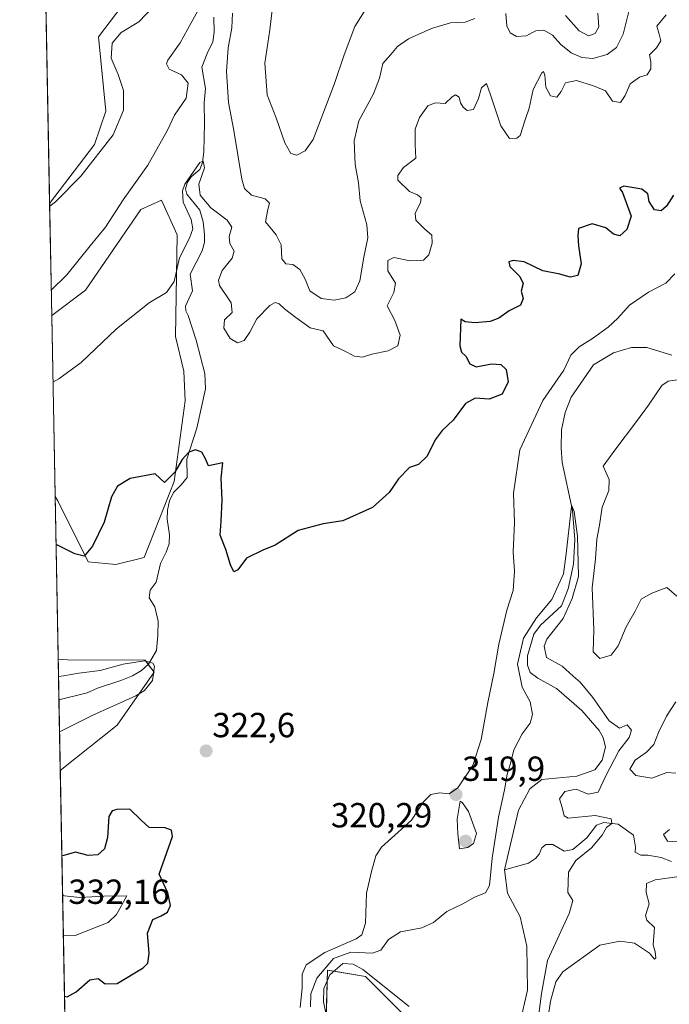
# Model space of a CAD drawing. Units: metres. Extents: x 632811 to 636305, y 4651030 to 4653409.
# Drawn here: x 632811 to 632998, y 4652654 to 4652937 of the extents above; entities that cross this region are included whole.
import ezdxf
from ezdxf.enums import TextEntityAlignment as Align

# ---------------------------------------------------------------- set-up
doc = ezdxf.new("R2010")
doc.units = ezdxf.units.M
doc.header["$MEASUREMENT"] = 0
for name, color, linetype, lineweight in [('Carátula', 7, 'Continuous', 5), ('Comarca CxS', 133, 'Continuous', 0), ('Comunidad Autónoma CxS', 142, 'Continuous', 0), ('Corriente natural lineal', 142, 'Continuous', 13), ('Cultivos herbáceos CxS', 92, 'Continuous', 0), ('Curva de nivel maestra', 36, 'Continuous', 30), ('Curva de nivel normal', 36, 'Continuous', 0), ('Espacio natural protegido CxS', 2, 'Continuous', 0), ('Municipio CxS', 142, 'Continuous', 0), ('Provincia CxS', 1, 'Continuous', 0), ('Punto de cota en terreno', 7, 'Continuous', 0), ('Rótulo de punto de cota en terreno', 19, 'Continuous', 0), ('Suelo desnudo', 252, 'Continuous', 0), ('Suelo desnudo CxS', 43, 'Continuous', 0)]:
    doc.layers.add(name, color=color, linetype=linetype, lineweight=lineweight)
doc.styles.add('Arial', font='txt', dxfattribs={"height": 0.2})

# ---------------------------------------------------------------- blocks, each defined once
blk = doc.blocks.new('*U152')
at = {"layer": 'Suelo desnudo CxS', "color": 43, "linetype": 'Continuous', "lineweight": 0}
blk.add_polyline3d([(632838.78, 4652734.3, 322.3), (632822.45, 4652721.31, 323.09), (632821.85, 4652753.32, 323.28), (632824.56, 4652753.16, 323.17), (632846.84, 4652753, 319.75), (632849.42, 4652749.62, 320.36), (632838.78, 4652734.3, 322.3)], close=True, dxfattribs=at)
blk.add_polyline3d([(632898.52, 4652633.21, 311.78), (632899.28, 4652663.93, 313.79), (632910.26, 4652662.04, 310.81), (632920.94, 4652651.36, 311.48)], dxfattribs=at)
blk = doc.blocks.new('*U156')
at = {"layer": 'Suelo desnudo CxS', "color": 43, "linetype": 'Continuous', "lineweight": 0}
for points in [[(632920.94, 4652651.36, 311.48), (632910.26, 4652662.04, 310.81), (632899.28, 4652663.93, 313.79), (632898.52, 4652633.21, 311.78)], [(632824.93, 4652589.16, 310.68), (632822.45, 4652721.31, 323.09), (632838.78, 4652734.3, 322.3), (632849.42, 4652749.62, 320.36), (632846.84, 4652753, 319.75), (632824.56, 4652753.16, 323.17), (632821.85, 4652753.32, 323.28), (632820.97, 4652800.13, 326.02), (632821.72, 4652798.85, 325.83), (632830.48, 4652781.31, 324.68), (632838.45, 4652780.51, 324.07), (632846.55, 4652782.57, 323.3), (632855.19, 4652804.44, 324.3), (632858.38, 4652827.56, 326.43), (632857.96, 4652836.12, 327), (632855.56, 4652846.14, 327.87), (632856.09, 4652875.28, 330.66), (632851.55, 4652885.25, 332.44), (632845.63, 4652882.58, 332.88), (632829.69, 4652859.46, 332.96), (632820, 4652852.09, 333.46), (632819.39, 4652884.37, 339.71), (632832.34, 4652901.27, 340.59), (632835.54, 4652910.88, 341.02), (632833.4, 4652932.24, 340.84), (632845.3, 4652948.02, 341.92)]]:
    blk.add_polyline3d(points, dxfattribs=at)
blk = doc.blocks.new('*U158')
at = {"layer": 'Cultivos herbáceos CxS', "color": 92, "linetype": 'Continuous', "lineweight": 0}
blk.add_polyline3d([(632845.3, 4652948.02, 341.92), (632833.4, 4652932.24, 340.84), (632835.54, 4652910.88, 341.02), (632832.34, 4652901.27, 340.59), (632819.39, 4652884.37, 339.71), (632815.98, 4653066.15, 345.77)], dxfattribs=at)
blk.add_polyline3d([(632846.55, 4652782.57, 323.3), (632838.45, 4652780.51, 324.07), (632830.48, 4652781.31, 324.68), (632821.72, 4652798.85, 325.83), (632820.97, 4652800.13, 326.02), (632820, 4652852.09, 333.46), (632829.69, 4652859.46, 332.96), (632845.63, 4652882.58, 332.88), (632851.55, 4652885.25, 332.44), (632856.09, 4652875.28, 330.66), (632855.56, 4652846.14, 327.87), (632857.96, 4652836.12, 327), (632858.38, 4652827.56, 326.43), (632855.19, 4652804.44, 324.3), (632846.55, 4652782.57, 323.3)], close=True, dxfattribs=at)
blk = doc.blocks.new('*U175')
at = {"layer": 'Curva de nivel normal', "color": 36, "linetype": 'Continuous', "lineweight": 0}
blk.add_polyline3d([(632996.74, 4652938.57, 330), (632994.06, 4652935.36, 330), (632994.69, 4652933.07, 330), (632995.14, 4652931.1, 330), (632993.89, 4652929.07, 330), (632991.89, 4652927.06, 330), (632992.26, 4652925.06, 330), (632992.28, 4652923.05, 330), (632991.21, 4652921.35, 330), (632989.08, 4652920.68, 330), (632986.32, 4652918.72, 330), (632984.95, 4652915.39, 330), (632983.57, 4652913.39, 330), (632981.27, 4652913.77, 330), (632979.29, 4652916.7, 330), (632975.83, 4652918.19, 330), (632970.94, 4652919.69, 330), (632967.77, 4652919.01, 330), (632966.54, 4652916.54, 330), (632965.25, 4652914.92, 330), (632963.45, 4652915.31, 330), (632962.13, 4652917.8, 330), (632961.83, 4652921.2, 330), (632961.42, 4652922.25, 330), (632960.91, 4652921.88, 330), (632958.5, 4652917.08, 330), (632957.33, 4652911.73, 330), (632956.19, 4652908.36, 330), (632954.71, 4652903.86, 330), (632953.79, 4652903.08, 330), (632951.69, 4652903.03, 330), (632949.13, 4652906.67, 330), (632946.17, 4652915.58, 330), (632945.07, 4652918.82, 330), (632943.64, 4652917.57, 330), (632942.78, 4652914.52, 330), (632941.3, 4652911.36, 330), (632939.52, 4652911.12, 330), (632938.31, 4652911.99, 330), (632937.55, 4652913.24, 330), (632937.2, 4652914.88, 330), (632936.12, 4652915.56, 330), (632935.14, 4652915.04, 330), (632933.13, 4652913.1, 330), (632930.24, 4652913.3, 330), (632928.17, 4652912.44, 330), (632925.72, 4652909.07, 330), (632924.52, 4652905.69, 330), (632924.54, 4652901.23, 330), (632924.7, 4652897.39, 330), (632921.19, 4652894.73, 330), (632919.49, 4652892.39, 330), (632919.52, 4652891.09, 330), (632922.85, 4652887.81, 330), (632925.2, 4652886.81, 330), (632926.2, 4652886.01, 330), (632926.08, 4652884.56, 330), (632924.56, 4652881.54, 330), (632924.74, 4652879.59, 330), (632927.23, 4652877.07, 330), (632929.29, 4652875.26, 330), (632929.45, 4652872.96, 330), (632928.49, 4652869.59, 330), (632926.89, 4652868.07, 330), (632923.07, 4652867.89, 330), (632918.39, 4652868.82, 330), (632916.65, 4652867.91, 330), (632916.67, 4652864.93, 330), (632918.88, 4652861.39, 330), (632918.39, 4652858.7, 330), (632916.44, 4652854.88, 330), (632918.66, 4652850.68, 330), (632920.22, 4652846.51, 330), (632919.49, 4652843.41, 330), (632916.76, 4652841.97, 330), (632912.04, 4652841.04, 330), (632909.37, 4652840.11, 330), (632907.04, 4652840.44, 330), (632903.67, 4652842.2, 330), (632901.05, 4652843.42, 330), (632898.03, 4652847.71, 330), (632894.34, 4652848.62, 330), (632890.19, 4652851.53, 330), (632886.9, 4652854.02, 330), (632885.38, 4652855.46, 330), (632884.3, 4652855.86, 330), (632882.69, 4652855, 330), (632878.99, 4652851.18, 330), (632877, 4652847.32, 330), (632875.33, 4652844.91, 330), (632873.39, 4652844.28, 330), (632871.36, 4652845.53, 330), (632869.49, 4652848.5, 330), (632869.71, 4652850.9, 330), (632871.87, 4652853.03, 330), (632871.62, 4652855.73, 330), (632868.25, 4652860.73, 330), (632867.97, 4652862.29, 330), (632869.06, 4652865.06, 330), (632871.88, 4652868.62, 330), (632872.42, 4652870.65, 330), (632871.25, 4652872.86, 330), (632871.06, 4652874.81, 330), (632871.81, 4652877.49, 330), (632870.48, 4652879.52, 330), (632865.73, 4652883.06, 330), (632862.7, 4652886.78, 330), (632862.28, 4652889.93, 330), (632863.89, 4652894.62, 330), (632863.51, 4652896.49, 330), (632862.56, 4652896.11, 330), (632858.26, 4652889.9, 330), (632857.56, 4652887.96, 330), (632857.79, 4652884.73, 330), (632860.05, 4652879.73, 330), (632860.58, 4652877.06, 330), (632859.58, 4652874.39, 330), (632856.75, 4652868.7, 330), (632855.19, 4652861.87, 330), (632852.99, 4652858.72, 330), (632848.06, 4652855.77, 330), (632838.59, 4652848.34, 330), (632828.48, 4652838.63, 330), (632822.01, 4652833.89, 330), (632820.36, 4652832.93, 330)], dxfattribs=at)
blk = doc.blocks.new('*U183')
at = {"layer": 'Curva de nivel normal', "color": 36, "linetype": 'Continuous', "lineweight": 0}
for points in [[(632986.02, 4652939.93, 335), (632984.35, 4652933.06, 335), (632982.45, 4652929.23, 335), (632979.7, 4652927.18, 335), (632975.66, 4652926.04, 335), (632972.42, 4652926.29, 335), (632969.37, 4652927.64, 335), (632966.44, 4652930.07, 335), (632964, 4652932.77, 335), (632961.49, 4652934.17, 335), (632959.23, 4652933.97, 335), (632956.48, 4652932.56, 335), (632953.62, 4652932.36, 335), (632951.83, 4652933.45, 335), (632950.91, 4652935.45, 335), (632950.57, 4652938.98, 335)], [(632941.69, 4652937.52, 335), (632938.94, 4652936.48, 335), (632934.72, 4652936.24, 335), (632929.19, 4652934.67, 335), (632922.58, 4652931.64, 335), (632919.46, 4652929.44, 335), (632917.48, 4652927.14, 335), (632915.24, 4652924.56, 335), (632914.27, 4652920.38, 335), (632912.53, 4652915.89, 335), (632908.29, 4652908.06, 335), (632906.99, 4652902.39, 335), (632907.3, 4652895.58, 335), (632908.19, 4652890.26, 335), (632908.74, 4652885.14, 335), (632910.66, 4652878.2, 335), (632910.88, 4652874.44, 335), (632909.73, 4652868.91, 335), (632908.63, 4652862.07, 335), (632907.13, 4652858.91, 335), (632904.54, 4652857.25, 335), (632901.25, 4652856.57, 335), (632897.44, 4652857.06, 335), (632894.24, 4652859.27, 335), (632892.86, 4652862.56, 335), (632891.32, 4652865.35, 335), (632889.34, 4652866.76, 335), (632887.34, 4652867.01, 335), (632886.21, 4652868.43, 335), (632885.97, 4652872.48, 335), (632884.58, 4652875.33, 335), (632881.43, 4652879.04, 335), (632882.16, 4652882.62, 335), (632882.59, 4652884.41, 335), (632881.34, 4652885.69, 335), (632877.42, 4652886.76, 335), (632875.46, 4652888.68, 335), (632874.67, 4652891.35, 335), (632872.35, 4652905.36, 335), (632870.84, 4652913.39, 335), (632870.29, 4652922.28, 335), (632870.74, 4652929.06, 335), (632871.77, 4652934.81, 335), (632871.95, 4652939.05, 335)], [(632862.97, 4652941.48, 335), (632860.05, 4652936.25, 335), (632856.89, 4652930.55, 335), (632853.38, 4652925.59, 335), (632852.96, 4652924.45, 335), (632853.76, 4652922.93, 335), (632857.33, 4652921.34, 335), (632859.28, 4652918.92, 335), (632858.62, 4652914.62, 335), (632855.35, 4652909.69, 335), (632853.32, 4652905.39, 335), (632847.61, 4652895.39, 335), (632840.51, 4652885.36, 335), (632835.48, 4652877.56, 335), (632831.05, 4652872.18, 335), (632824.38, 4652863.85, 335), (632819.86, 4652859.46, 335)]]:
    blk.add_polyline3d(points, dxfattribs=at)
blk = doc.blocks.new('*U184')
at = {"layer": 'Curva de nivel normal', "color": 36, "linetype": 'Continuous', "lineweight": 0}
for points in [[(632977.06, 4652939.06, 340), (632977.34, 4652935.1, 340), (632976.26, 4652933.26, 340), (632974.4, 4652932.59, 340), (632971.67, 4652934.02, 340), (632967.71, 4652938.4, 340)], [(632912.58, 4652943.84, 340), (632907.19, 4652935.22, 340), (632904.07, 4652927.04, 340), (632901.36, 4652918.84, 340), (632895.17, 4652902.74, 340), (632892.88, 4652899.47, 340), (632890.48, 4652898.24, 340), (632888.73, 4652898.75, 340), (632887.02, 4652901.79, 340), (632884.68, 4652908.68, 340), (632881.93, 4652915.62, 340), (632881.28, 4652924.65, 340), (632882.76, 4652934.29, 340), (632883.48, 4652940.68, 340)], [(632849.26, 4652940.96, 340), (632845.05, 4652936.56, 340), (632840, 4652933.49, 340), (632837.37, 4652930.45, 340), (632837.07, 4652926.14, 340), (632839.15, 4652921.47, 340), (632840.63, 4652916.78, 340), (632840.59, 4652911.17, 340), (632837.62, 4652904.1, 340), (632828.38, 4652892.2, 340), (632821.05, 4652884.82, 340), (632819.41, 4652883.55, 340)]]:
    blk.add_polyline3d(points, dxfattribs=at)
blk = doc.blocks.new('*U195')
at = {"layer": 'Curva de nivel normal', "color": 36, "linetype": 'Continuous', "lineweight": 0}
for points in [[(632962.17, 4652646.43, 320), (632963.4, 4652654.99, 320), (632964.93, 4652660.49, 320), (632966.98, 4652663.37, 320), (632977.62, 4652671.09, 320), (632983.37, 4652672.2, 320), (632987.58, 4652671.65, 320), (632991.88, 4652668.76, 320), (632993.32, 4652667.09, 320), (632993.71, 4652667.41, 320), (632993.52, 4652669.14, 320), (632993, 4652671.2, 320), (632993.4, 4652676.13, 320), (632991.19, 4652678.23, 320), (632990.77, 4652679.61, 320), (632991.8, 4652682.95, 320), (632990.97, 4652686.26, 320), (632991.01, 4652688.77, 320), (632993.56, 4652689.9, 320), (633001.19, 4652690.9, 320)], [(632999.99, 4652700.76, 320), (632997.12, 4652701.02, 320), (632995.9, 4652702.92, 320), (632997.71, 4652704.36, 320)], [(632999.47, 4652720.52, 320), (632996.94, 4652720.7, 320), (632992.58, 4652719.08, 320), (632987.98, 4652719.83, 320), (632986.28, 4652721.66, 320), (632987.76, 4652724.3, 320), (632991.04, 4652726.55, 320), (632993.18, 4652728.76, 320), (632994.48, 4652732.2, 320), (632996.83, 4652736.88, 320), (632999.52, 4652741.07, 320)], [(632999.82, 4652771.47, 320), (632996.88, 4652773.93, 320), (632992.6, 4652772.31, 320), (632989.56, 4652770.54, 320), (632987.82, 4652767.07, 320), (632985.25, 4652762.62, 320), (632982.87, 4652757.16, 320), (632980.92, 4652754.5, 320), (632977.67, 4652753.54, 320), (632975.74, 4652755.42, 320), (632975.92, 4652761.71, 320), (632975.4, 4652773.78, 320), (632976.36, 4652782.14, 320), (632976.77, 4652787.79, 320), (632977.52, 4652791.8, 320), (632978.28, 4652796.99, 320), (632980.22, 4652801.83, 320), (632980.31, 4652805.02, 320), (632978.56, 4652808.82, 320), (632981.96, 4652813.37, 320), (632988.16, 4652821.62, 320), (632991.59, 4652826.34, 320), (632995.45, 4652832.04, 320), (632997.3, 4652833.23, 320), (633002.64, 4652833.99, 320)], [(632999.19, 4652864.16, 320), (632996.65, 4652861.44, 320), (632991.61, 4652858.82, 320), (632986.12, 4652855.06, 320), (632982.85, 4652851.39, 320), (632980.01, 4652848.74, 320), (632975.56, 4652845.48, 320), (632971.64, 4652843.17, 320), (632969.3, 4652840.75, 320), (632967.32, 4652836.37, 320), (632961.23, 4652827.65, 320), (632954.63, 4652813.55, 320), (632952.76, 4652801.09, 320), (632953.06, 4652792.57, 320), (632952.72, 4652784.05, 320), (632953.1, 4652778.62, 320), (632952.72, 4652773.08, 320), (632950.87, 4652767.41, 320), (632948.58, 4652757.67, 320), (632947.19, 4652749.18, 320), (632945.4, 4652740.82, 320), (632943.55, 4652730.18, 320), (632941.09, 4652722.74, 320), (632936.81, 4652716.28, 320), (632934.32, 4652714.56, 320), (632931.5, 4652714.87, 320), (632929.02, 4652714.45, 320), (632926.92, 4652712.33, 320), (632923.47, 4652707.07, 320), (632914.88, 4652699.29, 320), (632913.21, 4652696.73, 320), (632911.92, 4652692.22, 320), (632910.55, 4652686.03, 320), (632910.19, 4652677.42, 320), (632909.17, 4652674.07, 320), (632907.55, 4652672.89, 320), (632898.56, 4652669, 320), (632893.16, 4652665.39, 320), (632892.03, 4652662.74, 320), (632892, 4652658.67, 320), (632891.4, 4652653.15, 320)], [(632822.24, 4652732.4, 320), (632831.83, 4652737.19, 320), (632844.22, 4652742.77, 320), (632846.64, 4652744.32, 320), (632848.98, 4652747.2, 320), (632849.58, 4652751.31, 320), (632849.04, 4652752.17, 320), (632846.68, 4652752.87, 320), (632840.5, 4652751.89, 320), (632833.94, 4652750.04, 320), (632827.81, 4652749.31, 320), (632823.38, 4652748.52, 320), (632821.94, 4652748.37, 320)]]:
    blk.add_polyline3d(points, dxfattribs=at)
blk = doc.blocks.new('*U196')
at = {"layer": 'Curva de nivel normal', "color": 36, "linetype": 'Continuous', "lineweight": 0}
blk.add_polyline3d([(632960.08, 4652651.25, 315), (632960.9, 4652657.2, 315), (632962.56, 4652666.68, 315), (632968.77, 4652680.21, 315), (632969.86, 4652683.95, 315), (632968.45, 4652686.21, 315), (632968.62, 4652692.07, 315), (632970.72, 4652695.4, 315), (632975.21, 4652699.07, 315), (632978.3, 4652702.74, 315), (632979.54, 4652704.9, 315), (632981.06, 4652706.1, 315), (632980.85, 4652707.39, 315), (632976.29, 4652708.34, 315), (632968.54, 4652707.61, 315), (632967.39, 4652708.29, 315), (632966.82, 4652710.62, 315), (632966.01, 4652713.16, 315), (632967.61, 4652715.31, 315), (632970.82, 4652715.94, 315), (632974.27, 4652714.53, 315), (632977.12, 4652715.12, 315), (632979.36, 4652719.76, 315), (632983.13, 4652726.96, 315), (632986.03, 4652730.83, 315), (632986.74, 4652732.93, 315), (632985.45, 4652734.43, 315), (632983.3, 4652733.47, 315), (632980.3, 4652735.62, 315), (632975.64, 4652742.34, 315), (632971.97, 4652746.67, 315), (632969.97, 4652748.44, 315), (632966.83, 4652751.3, 315), (632962.29, 4652753.78, 315), (632961.65, 4652757.06, 315), (632962.36, 4652759.05, 315), (632967.04, 4652765.04, 315), (632969.72, 4652770.78, 315), (632971.49, 4652777.06, 315), (632971.23, 4652788.71, 315), (632970.27, 4652795.73, 315), (632969.6, 4652797.41, 315), (632969.36, 4652796.4, 315), (632967.91, 4652783.6, 315), (632967.15, 4652777.87, 315), (632963.84, 4652770.49, 315), (632959.38, 4652765.22, 315), (632955.7, 4652759.32, 315), (632953.98, 4652751.88, 315), (632955.25, 4652745.28, 315), (632957.59, 4652741.01, 315), (632958.23, 4652737.4, 315), (632957.55, 4652734.92, 315), (632955.32, 4652731.81, 315), (632952.94, 4652727.26, 315), (632951.91, 4652723.32, 315), (632951.01, 4652720.27, 315), (632950.26, 4652715.76, 315), (632948.49, 4652707.93, 315), (632946.63, 4652696.07, 315), (632945.94, 4652688.24, 315), (632944.78, 4652686.1, 315), (632941.55, 4652684.91, 315), (632938.45, 4652683.07, 315), (632933.67, 4652680.74, 315), (632929.8, 4652677.57, 315), (632926.4, 4652676.1, 315), (632920.27, 4652674.95, 315), (632916.82, 4652672.75, 315), (632914.66, 4652669.65, 315), (632912.22, 4652668.76, 315), (632906.04, 4652669.06, 315), (632901.04, 4652667.23, 315), (632896.21, 4652661.6, 315), (632894.48, 4652657.07, 315), (632894.38, 4652653.35, 315)], dxfattribs=at)
blk = doc.blocks.new('*U199')
at = {"layer": 'Curva de nivel normal', "color": 36, "linetype": 'Continuous', "lineweight": 0}
for points in [[(632823.12, 4652685.48, 330)], [(632823.12, 4652685.48, 330), (632823.68, 4652685.29, 330), (632828.04, 4652684.74, 330), (632834.97, 4652685.19, 330), (632841.62, 4652685.31, 330), (632838.66, 4652679.86, 330), (632836.21, 4652677.64, 330), (632826.77, 4652673.86, 330), (632823.34, 4652673.72, 330)]]:
    blk.add_polyline3d(points, dxfattribs=at)
blk = doc.blocks.new('*U203')
at = {"layer": 'Curva de nivel maestra', "color": 36, "linetype": 'Continuous', "lineweight": 30}
blk.add_polyline3d([(632998.81, 4652886.73, 325), (632996.78, 4652883.56, 325), (632995.25, 4652882.2, 325), (632993.38, 4652882.48, 325), (632991.79, 4652884.92, 325), (632991.48, 4652887.16, 325), (632989.69, 4652888.47, 325), (632984.55, 4652889.28, 325), (632983.3, 4652888.75, 325), (632984.14, 4652887.5, 325), (632986.64, 4652880.7, 325), (632985.37, 4652876.9, 325), (632983.39, 4652875.05, 325), (632981.54, 4652875.49, 325), (632979.39, 4652877.38, 325), (632975.42, 4652878.47, 325), (632971.54, 4652877.1, 325), (632971.34, 4652875.17, 325), (632971.49, 4652872.18, 325), (632972.28, 4652866.96, 325), (632971.29, 4652863.6, 325), (632969.13, 4652863.14, 325), (632966.14, 4652864.05, 325), (632961.24, 4652865, 325), (632955.86, 4652867.55, 325), (632952.66, 4652867.98, 325), (632951.45, 4652867.52, 325), (632951.71, 4652866.18, 325), (632954.64, 4652863.39, 325), (632955.55, 4652861.37, 325), (632955.04, 4652859.14, 325), (632955.54, 4652857.06, 325), (632954.82, 4652855.15, 325), (632951.55, 4652853.43, 325), (632948.6, 4652851.37, 325), (632946.08, 4652850.4, 325), (632941.79, 4652849.98, 325), (632938.87, 4652850.35, 325), (632937.65, 4652851.08, 325), (632937.35, 4652843.37, 325), (632937.87, 4652841.56, 325), (632939.06, 4652840.41, 325), (632940.23, 4652838.24, 325), (632942.11, 4652837.41, 325), (632946.43, 4652838.28, 325), (632949.2, 4652838, 325), (632950.67, 4652836.56, 325), (632951.24, 4652833.06, 325), (632949.5, 4652829.5, 325), (632945.85, 4652828.07, 325), (632941.8, 4652828.38, 325), (632939.04, 4652826.85, 325), (632935.49, 4652821.99, 325), (632932.33, 4652819.1, 325), (632930.26, 4652816.39, 325), (632928.01, 4652811.7, 325), (632925.46, 4652809.27, 325), (632922.92, 4652808.38, 325), (632919.68, 4652805.18, 325), (632917.04, 4652801.23, 325), (632912.24, 4652796.97, 325), (632903.76, 4652793.12, 325), (632898.09, 4652792.2, 325), (632890.89, 4652790.29, 325), (632884.28, 4652786.06, 325), (632880.71, 4652784.66, 325), (632876.05, 4652782.36, 325), (632873.56, 4652779.02, 325), (632872.41, 4652778.44, 325), (632871.37, 4652780.45, 325), (632870.05, 4652784.86, 325), (632868.44, 4652788.97, 325), (632868.76, 4652793.03, 325), (632869.04, 4652799.12, 325), (632868.68, 4652805.38, 325), (632869.18, 4652809.73, 325), (632865.04, 4652808.9, 325), (632864.2, 4652810.92, 325), (632863.2, 4652812.84, 325), (632861.38, 4652813.51, 325), (632859.39, 4652812.84, 325), (632857.49, 4652810.73, 325), (632855.44, 4652807.05, 325), (632852.42, 4652804.1, 325), (632849.74, 4652806.6, 325), (632842.59, 4652805.26, 325), (632838.88, 4652803.09, 325), (632837.21, 4652799.98, 325), (632835.04, 4652792.73, 325), (632831.71, 4652785.77, 325), (632829.36, 4652782.96, 325), (632826.65, 4652783.58, 325), (632821.62, 4652786.12, 325), (632821.23, 4652786.12, 325)], dxfattribs=at)
blk = doc.blocks.new('*U207')
at = {"layer": 'Curva de nivel maestra', "color": 36, "linetype": 'Continuous', "lineweight": 30}
for points in [[(632823.67, 4652656.38, 325), (632824.41, 4652656.22, 325), (632827.06, 4652657.7, 325), (632830.93, 4652661.12, 325), (632833.38, 4652661.54, 325), (632835.38, 4652659.97, 325), (632838.82, 4652660.03, 325), (632846.28, 4652664.52, 325), (632847.59, 4652665.92, 325), (632848.05, 4652668.71, 325), (632847.52, 4652674.56, 325), (632849.1, 4652678.45, 325), (632851.51, 4652679.5, 325), (632853.27, 4652680.56, 325), (632854.2, 4652682.46, 325), (632853.39, 4652686.09, 325), (632850.88, 4652691.53, 325), (632854.72, 4652702.33, 325), (632854.45, 4652704.15, 325), (632852.58, 4652704.86, 325), (632848.05, 4652704.96, 325), (632845.68, 4652707.06, 325), (632842.46, 4652710.15, 325), (632838.71, 4652710.07, 325), (632837.42, 4652709.69, 325), (632836.46, 4652708.06, 325), (632836.04, 4652702.01, 325), (632835.18, 4652698.78, 325), (632833.27, 4652697.05, 325), (632830.52, 4652696.83, 325), (632826.8, 4652697.83, 325), (632823.12, 4652696.81, 325), (632822.91, 4652696.87, 325)], [(632823.67, 4652656.38, 325)]]:
    blk.add_polyline3d(points, dxfattribs=at)
blk = doc.blocks.new('5PATER')
at = {"layer": 'Carátula', "linetype": 'Continuous', "lineweight": 5}
h = blk.add_hatch(color=250, dxfattribs=at)
edge = h.paths.add_edge_path()
edge.add_ellipse((0, 0.01), major_axis=(-1.33, -1.34), ratio=0.999422, start_angle=0, end_angle=360)

msp = doc.modelspace()

# ---------------------------------------------------------------- linework, layer by layer
at = {"layer": 'Comarca CxS', "color": 133, "linetype": 'Continuous', "lineweight": 0}
msp.add_polyline3d([(636305.16, 4651095.64, 325.17), (632854.18, 4651030.22, 349.9), (632810.78, 4653343.26, 345.59), (636260.65, 4653408.68, 415.87), (636305.16, 4651095.64, 325.17)], close=True, dxfattribs=at)
at = {"layer": 'Comunidad Autónoma CxS', "color": 142, "linetype": 'Continuous', "lineweight": 0}
msp.add_polyline3d([(636305.16, 4651095.64, 325.17), (632854.18, 4651030.22, 349.9), (632810.78, 4653343.26, 345.59), (636260.65, 4653408.68, 415.87), (636305.16, 4651095.64, 325.17)], close=True, dxfattribs=at)
at = {"layer": 'Corriente natural lineal', "color": 142, "linetype": 'Continuous', "lineweight": 13}
for points in [[(632866.61, 4652937.9, 333.2), (632866.7, 4652933.63, 332.77), (632866.36, 4652930.83, 332.49), (632864.66, 4652927.43, 332.39), (632863.16, 4652923.57, 332.28), (632864.21, 4652917.4, 332.44), (632863.84, 4652913.24, 332.16), (632863.92, 4652907.34, 331.26), (632863.77, 4652899.25, 330.65), (632863.35, 4652896.12, 330.29), (632862.57, 4652894.14, 329.82), (632860.05, 4652892.02, 329.91), (632858.98, 4652890.3, 330.07), (632858.46, 4652888.51, 329.91), (632858.89, 4652886.98, 329.77), (632862.56, 4652882.4, 329.01), (632863.57, 4652879.06, 328.99), (632863.94, 4652875.46, 328.8), (632863.95, 4652873.17, 328.68), (632863.24, 4652870.74, 328.49), (632859.78, 4652864, 328.43), (632860.47, 4652859.24, 328.02), (632858.49, 4652854.86, 328.04), (632858.52, 4652853.45, 327.85), (632859.24, 4652852.15, 327.67), (632861.54, 4652845.02, 326.67), (632864.07, 4652835.5, 326.32), (632864.26, 4652831.05, 325.99), (632861.75, 4652819.77, 325.4), (632858.83, 4652810.83, 324.96), (632858.9, 4652805.58, 324.49), (632857.25, 4652803.42, 324.06), (632855.03, 4652801.21, 324.03), (632853.9, 4652798.89, 323.93), (632853.27, 4652796.14, 323.56), (632853.22, 4652793.53, 323.15), (632853.87, 4652789.11, 322.93), (632853.73, 4652786.46, 322.82), (632852.91, 4652784.08, 322.66), (632851.27, 4652780.79, 322.22), (632850.03, 4652775.48, 322.15), (632848.28, 4652773.19, 322.07), (632848.06, 4652770.92, 321.99), (632849.63, 4652768.41, 321.85), (632850.62, 4652764.25, 321.64), (632850.53, 4652760.19, 321.5), (632850.09, 4652755.81, 321.04), (632847.78, 4652751.87, 319.9), (632845.77, 4652750.05, 319.15), (632843.26, 4652748.52, 318.46), (632839.91, 4652747.16, 318.17), (632833.18, 4652745, 317.24), (632830.23, 4652743.64, 316.43), (632822.07, 4652741.58, 316.14), (632822.07, 4652741.58, 316.14)], [(632998.34, 4652840.68, 316.74), (632991.18, 4652842.95, 316.85), (632986.75, 4652842.89, 316.26), (632981.59, 4652841.37, 316.15), (632975.85, 4652837.97, 315.99), (632969.36, 4652828.63, 315.88), (632967.65, 4652824.22, 315.75), (632966.6, 4652819.25, 315.02), (632966.49, 4652814.1, 314.96), (632966.83, 4652809.88, 314.95), (632969.79, 4652796.09, 315.45), (632970.4, 4652787.68, 315), (632970.07, 4652780.59, 314.87), (632968.57, 4652773.58, 315.27), (632966.57, 4652768.66, 314.17), (632960.58, 4652763.09, 314.29), (632958.64, 4652760.53, 314.59), (632956.79, 4652754.27, 313.86), (632956.87, 4652751.58, 313.79), (632957.63, 4652749.5, 313.77), (632959.83, 4652747.83, 313.77), (632965.13, 4652744.88, 313.73), (632972.49, 4652738.56, 313.4), (632977.46, 4652732.81, 313.44), (632978.58, 4652730.76, 313.68), (632979.27, 4652728.01, 313.71), (632978.28, 4652724.29, 313.88), (632976.16, 4652721.53, 313.04), (632970.99, 4652719.63, 313.22), (632960.98, 4652718.7, 312.69), (632957.48, 4652716.03, 312.72), (632954.27, 4652709.9, 312.79), (632950.24, 4652692.7, 312.9)], [(632998.22, 4652695.13, 317.07), (632995.27, 4652696.31, 317.22), (632991.44, 4652696.93, 316.51), (632989.45, 4652696.93, 316.29), (632987.78, 4652697.8, 315.98), (632987.93, 4652699.27, 315.87), (632987.36, 4652702.73, 315.49), (632982.9, 4652705.86, 315.28), (632978.79, 4652706.35, 314.77), (632976.67, 4652705.63, 314.51), (632973.85, 4652701.96, 314.39), (632969.83, 4652698.58, 313.69), (632967.34, 4652698.12, 313.57), (632964.14, 4652700.01, 313.58), (632962.09, 4652700.01, 313.45), (632960.91, 4652699.05, 313.31), (632960.14, 4652697.29, 313.34), (632959.15, 4652695.98, 313.31), (632957.13, 4652694.64, 312.99), (632950.24, 4652692.7, 312.9)], [(632950.24, 4652692.7, 312.9), (632951.1, 4652686.08, 312.15), (632954.69, 4652679.26, 312.1), (632956.61, 4652670.83, 311.77), (632956.8, 4652658.18, 311.76), (632954.61, 4652648.51, 311.62)], [(632922.77, 4652653.46, 310.82), (632909.48, 4652664.04, 310.97), (632906.69, 4652665.58, 311.45), (632903.74, 4652665.78, 312.18), (632899.98, 4652662.54, 312.67), (632898.24, 4652658.58, 311.73), (632898.11, 4652654.74, 310.91), (632899, 4652650.62, 310.92)]]:
    msp.add_polyline3d(points, dxfattribs=at)
at = {"layer": 'Cultivos herbáceos CxS', "color": 92, "linetype": 'Continuous', "lineweight": 0}
for points in [[(632819.39, 4652884.37, 339.71), (632816.46, 4653040.72, 346.63), (632816.42, 4653042.88, 346.75), (632816.38, 4653045.04, 346.87), (632815.98, 4653066.15, 345.77)], [(632819.39, 4652884.37, 339.71), (632832.34, 4652901.27, 340.59), (632835.54, 4652910.88, 341.02), (632833.4, 4652932.24, 340.84), (632845.3, 4652948.02, 341.92)], [(632820.97, 4652800.13, 326.02), (632821.72, 4652798.85, 325.83), (632830.48, 4652781.31, 324.68), (632838.45, 4652780.51, 324.07), (632846.55, 4652782.57, 323.3), (632855.19, 4652804.44, 324.3), (632858.38, 4652827.56, 326.43), (632857.96, 4652836.12, 327), (632855.56, 4652846.14, 327.87), (632856.09, 4652875.28, 330.66), (632851.55, 4652885.25, 332.44), (632845.63, 4652882.58, 332.88), (632829.68, 4652859.46, 332.96), (632820, 4652852.09, 333.46)], [(632820.97, 4652800.13, 326.02), (632820, 4652852.09, 333.46)]]:
    msp.add_polyline3d(points, dxfattribs=at)
at = {"layer": 'Curva de nivel normal', "color": 36, "linetype": 'Continuous', "lineweight": 0}
msp.add_polyline3d([(632937.26, 4652698.74, 320), (632939.65, 4652699.15, 320), (632941.34, 4652700.28, 320), (632942.13, 4652703.16, 320), (632939.83, 4652709.53, 320), (632938.14, 4652712.03, 320), (632937.51, 4652712.53, 320), (632936.61, 4652707.3, 320), (632936.79, 4652703.07, 320), (632937.26, 4652698.74, 320)], dxfattribs=at)
at = {"layer": 'Espacio natural protegido CxS', "color": 2, "linetype": 'Continuous', "lineweight": 0}
for points in [[(636305.16, 4651095.64, 325.17), (632854.18, 4651030.22, 349.9), (632810.78, 4653343.26, 345.59), (636260.65, 4653408.68, 415.87), (636305.16, 4651095.64, 325.17)], [(632813.48, 4653199.19, 334.61), (632834.24, 4653211.82, 335.99), (632858, 4653228.34, 339.45), (632860.99, 4653244.59, 340.8), (632862.46, 4653252.62, 341.68), (632869.72, 4653277.27, 342.99), (632874.05, 4653298.5, 344.82), (632874.08, 4653298.67, 344.87), (632878.12, 4653319.34, 350.54), (632890.23, 4653344.77, 366.99), (636260.65, 4653408.68, 415.87), (636305.16, 4651095.64, 325.17), (632854.18, 4651030.22, 349.9), (632813.48, 4653199.19, 334.61)]]:
    msp.add_polyline3d(points, close=True, dxfattribs=at)
at = {"layer": 'Municipio CxS', "color": 142, "linetype": 'Continuous', "lineweight": 0}
msp.add_polyline3d([(636305.16, 4651095.64, 325.17), (632854.18, 4651030.22, 349.9), (632813.48, 4653199.19, 334.61), (632834.24, 4653211.82, 335.99), (632858, 4653228.34, 339.45), (632860.99, 4653244.59, 340.8), (632862.46, 4653252.62, 341.68), (632869.72, 4653277.27, 342.99), (632874.05, 4653298.5, 344.82), (632874.08, 4653298.67, 344.87), (632878.12, 4653319.34, 350.54), (632890.23, 4653344.77, 366.99), (636260.65, 4653408.68, 415.87), (636305.16, 4651095.64, 325.17)], close=True, dxfattribs=at)
at = {"layer": 'Provincia CxS', "color": 1, "linetype": 'Continuous', "lineweight": 0}
msp.add_polyline3d([(636305.16, 4651095.64, 325.17), (632854.18, 4651030.22, 349.9), (632810.78, 4653343.26, 345.59), (636260.65, 4653408.68, 415.87), (636305.16, 4651095.64, 325.17)], close=True, dxfattribs=at)
at = {"layer": 'Suelo desnudo', "color": 252, "linetype": 'Continuous', "lineweight": 0}
for points in [[(632819.39, 4652884.37, 339.71), (632832.34, 4652901.27, 340.59), (632835.54, 4652910.88, 341.02), (632833.4, 4652932.24, 340.84), (632845.3, 4652948.02, 341.92)], [(632820, 4652852.09, 333.46), (632819.39, 4652884.37, 339.71)], [(632820.97, 4652800.13, 326.02), (632821.72, 4652798.85, 325.83), (632830.48, 4652781.31, 324.68), (632838.45, 4652780.51, 324.07), (632846.55, 4652782.57, 323.3), (632855.19, 4652804.44, 324.3), (632858.38, 4652827.56, 326.43), (632857.96, 4652836.12, 327), (632855.56, 4652846.14, 327.87), (632856.09, 4652875.28, 330.66), (632851.55, 4652885.25, 332.44), (632845.63, 4652882.58, 332.88), (632829.68, 4652859.46, 332.96), (632820, 4652852.09, 333.46)], [(632821.85, 4652753.32, 323.28), (632820.97, 4652800.13, 326.02)], [(632822.45, 4652721.31, 323.09), (632822.07, 4652741.58, 316.14), (632821.85, 4652753.32, 323.28)], [(632821.85, 4652753.32, 323.28), (632824.56, 4652753.16, 323.17), (632846.84, 4652753, 319.75), (632847.74, 4652751.83, 319.88), (632849.42, 4652749.62, 320.36), (632838.78, 4652734.3, 322.3), (632822.45, 4652721.31, 323.09)], [(632824.93, 4652589.16, 310.68), (632822.45, 4652721.31, 323.09)], [(632824.93, 4652589.16, 310.68), (632837.94, 4652585.74, 310.35), (632854.03, 4652591.92, 309.5), (632876.52, 4652625.33, 315.04), (632885.43, 4652629.28, 314.23), (632898.52, 4652633.21, 311.78), (632898.95, 4652650.84, 310.9), (632899.2, 4652660.76, 312.37), (632899.28, 4652663.93, 313.79), (632901.2, 4652663.6, 312.23), (632910.26, 4652662.04, 310.81), (632920.94, 4652651.36, 311.48), (632927.56, 4652647.21, 311.77), (632934.74, 4652647.15, 311.39), (632940.83, 4652647.1, 311.48), (632953.82, 4652647.43, 311.66), (632954.37, 4652647.45, 311.72), (632957.57, 4652635.7, 319.66)]]:
    msp.add_polyline3d(points, dxfattribs=at)

# ---------------------------------------------------------------- block references
at = {"layer": 'Cultivos herbáceos CxS', "color": 92, "linetype": 'Continuous', "lineweight": 0}
msp.add_blockref('*U158', (0, 0), dxfattribs=at)
at = {"layer": 'Curva de nivel maestra', "color": 36, "linetype": 'Continuous', "lineweight": 30}
for name in ['*U203', '*U207']:
    msp.add_blockref(name, (0, 0), dxfattribs=at)
at = {"layer": 'Curva de nivel normal', "color": 36, "linetype": 'Continuous', "lineweight": 0}
for name in ['*U184', '*U183', '*U175', '*U195', '*U196', '*U199']:
    msp.add_blockref(name, (0, 0), dxfattribs=at)
at = {"layer": 'Punto de cota en terreno', "linetype": 'Continuous', "lineweight": 0}
for p in [(632864.4, 4652726.92, 322.6), (632936.28, 4652714.37, 319.9), (632939, 4652701, 320.29)]:
    msp.add_blockref('5PATER', p, dxfattribs=at)
at = {"layer": 'Suelo desnudo CxS', "color": 43, "linetype": 'Continuous', "lineweight": 0}
for name in ['*U156', '*U152']:
    msp.add_blockref(name, (0, 0), dxfattribs=at)

# ---------------------------------------------------------------- texts
at = {"layer": 'Rótulo de punto de cota en terreno', "color": 19, "linetype": 'Continuous', "lineweight": 0, "style": 'Arial'}
for s, p in [('322,6', (632866.16, 4652728.68)), ('319,9', (632938.04, 4652716.13)), ('320,29', (632900.28, 4652702.76)), ('332,16', (632824.76, 4652680.76))]:
    msp.add_text(s, height=7, dxfattribs=at).set_placement(p, align=Align.BOTTOM_LEFT)

doc.saveas('drawing.dxf')
